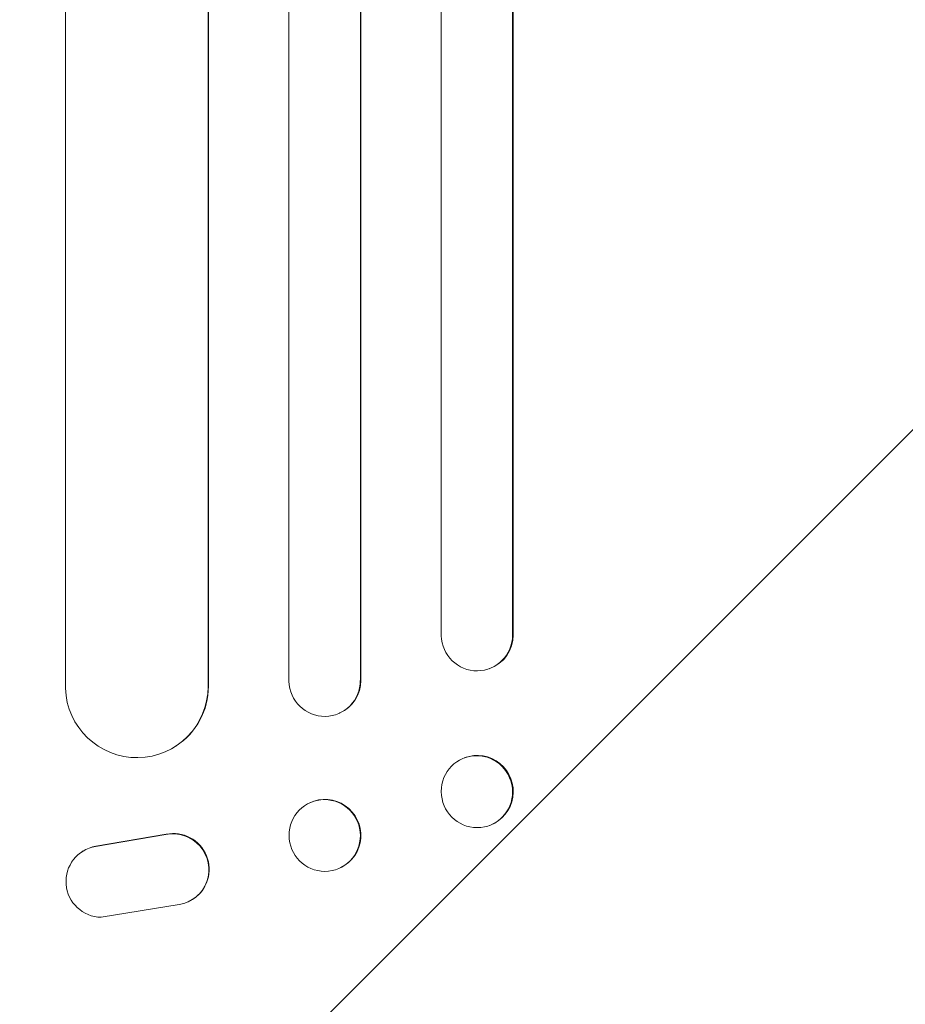
# Model space of a CAD drawing. Units: millimetres. Extents: x -4652 to 2316, y -4363 to 2633.
# Drawn here: x 445 to 632, y -2182 to -1975 of the extents above; entities that cross this region are included whole.
import ezdxf

# ---------------------------------------------------------------- set-up
doc = ezdxf.new("R2010")
doc.units = ezdxf.units.MM
doc.header["$LTSCALE"] = 20
doc.linetypes.add('HIDDEN', pattern=[9.525, 6.35, -3.175])
doc.layers.add('2d', color=230, linetype='Continuous')
doc.layers.add('EN-Free_Space_Hatch', color=10, linetype='HIDDEN')

msp = doc.modelspace()

# ---------------------------------------------------------------- hatches: boundary and pattern name
at = {"layer": 'EN-Free_Space_Hatch'}
h = msp.add_hatch(dxfattribs=at)
h.set_pattern_fill('ANSI31', color=256, scale=100)
h.paths.add_polyline_path([(1382.54, -25, 0.414214), (382.54, 975, 0.414214), (-617.46, -25), (-617.46, -2388, 0.432225), (382.54, -3363, 0.432225), (1382.54, -2388)])
h.paths.add_polyline_path([(-3378.02, -154.72, 1), (-2378.02, -154.72, 1)])

# ---------------------------------------------------------------- linework, layer by layer
at = {"layer": '2d', "lineweight": 0}
for p, q in [((501.96, -214.35), (501.96, -2113.84)), ((517.07, -214.98), (517.07, -2113.66)), ((516.96, -215.59), (516.96, -2113.71)), ((533.96, -216.8), (533.96, -2104.27)), ((454.96, -217.49), (454.96, -2115.3)), ((484.96, -219.36), (484.96, -2114.93)), ((485.04, -218.75), (485.04, -2114.88)), ((548.96, -218.34), (548.96, -2104.14)), ((549.1, -217.73), (549.1, -2104.09)), ((548.95, -2104.14), (548.96, -2104.14)), ((548.96, -2104.14), (549.1, -2104.09)), ((544.15, -2111.17), (544.01, -2111.22)), ((484.95, -2114.93), (484.96, -2114.93)), ((484.96, -2114.93), (485.04, -2114.88)), ((516.95, -2113.71), (516.96, -2113.71)), ((516.96, -2113.71), (517.07, -2113.66)), ((512.67, -2120.5), (512.55, -2120.56)), ((478.27, -2127.41), (478.19, -2127.46)), ((538.9, -2129.91), (538.76, -2129.97)), ((506.31, -2139.39), (506.19, -2139.45)), ((544.3, -2144.08), (544.16, -2144.13)), ((476.07, -2146.06), (461.29, -2148.56)), ((476.14, -2146.01), (461.36, -2148.51)), ((458.5, -2149.64), (458.58, -2149.59)), ((512.84, -2153.01), (512.72, -2153.06)), ((481.68, -2159.7), (481.76, -2159.65)), ((462.46, -2163.45), (478.85, -2160.79))]:
    msp.add_line(p, q, dxfattribs=at)
for centre, major_axis, ratio, start_param, end_param in [((541.45, -2104.08), (2.55, -7.14), 0.988103, -1.886247, 1.223558), ((469.95, -2114.87), (8.24, -12.59), 0.995453, -2.119379, 0.98911), ((509.45, -2113.67), (3.1, -6.89), 0.991927, -1.967917, 1.145376), ((541.46, -2137.05), (2.7, -7.08), 0.987914, -1.931315, 4.35187), ((509.46, -2146.26), (3.26, -6.81), 0.99174, -2.014471507425343, 4.268713799754243), ((477.62, -2153.4), (4.06, -6.31), 0.995602, -0.409315, 2.777532), ((477.7, -2153.34), (4.06, -6.31), 0.995602, 0, 2.777532), ((462.56, -2155.96), (-4.06, 6.31), 0.995602, -0.402714, 2.553699), ((462.64, -2155.9), (-4.06, 6.31), 0.995602, -0.402714, 0)]:
    msp.add_ellipse(centre, major_axis=major_axis, ratio=ratio, start_param=start_param, end_param=end_param, dxfattribs=at)
at = {"layer": '2d', "lineweight": 0, "extrusion": (0, 0, -1)}
for centre, major_axis, ratio, start_param, end_param in [((541.6, -2104.03), (2.55, -7.14), 0.988103, -1.223375, 0), ((470.03, -2114.82), (8.24, -12.59), 0.995453, -0.98875, 0), ((509.57, -2113.62), (3.1, -6.89), 0.991927, -1.145194, 0), ((541.6, -2137), (-2.7, 7.08), 0.987914, 0, 3.141593), ((509.57, -2146.2), (-3.26, 6.81), 0.99174, 0, 3.141593)]:
    msp.add_ellipse(centre, major_axis=major_axis, ratio=ratio, start_param=start_param, end_param=end_param, dxfattribs=at)

doc.saveas('drawing.dxf')
